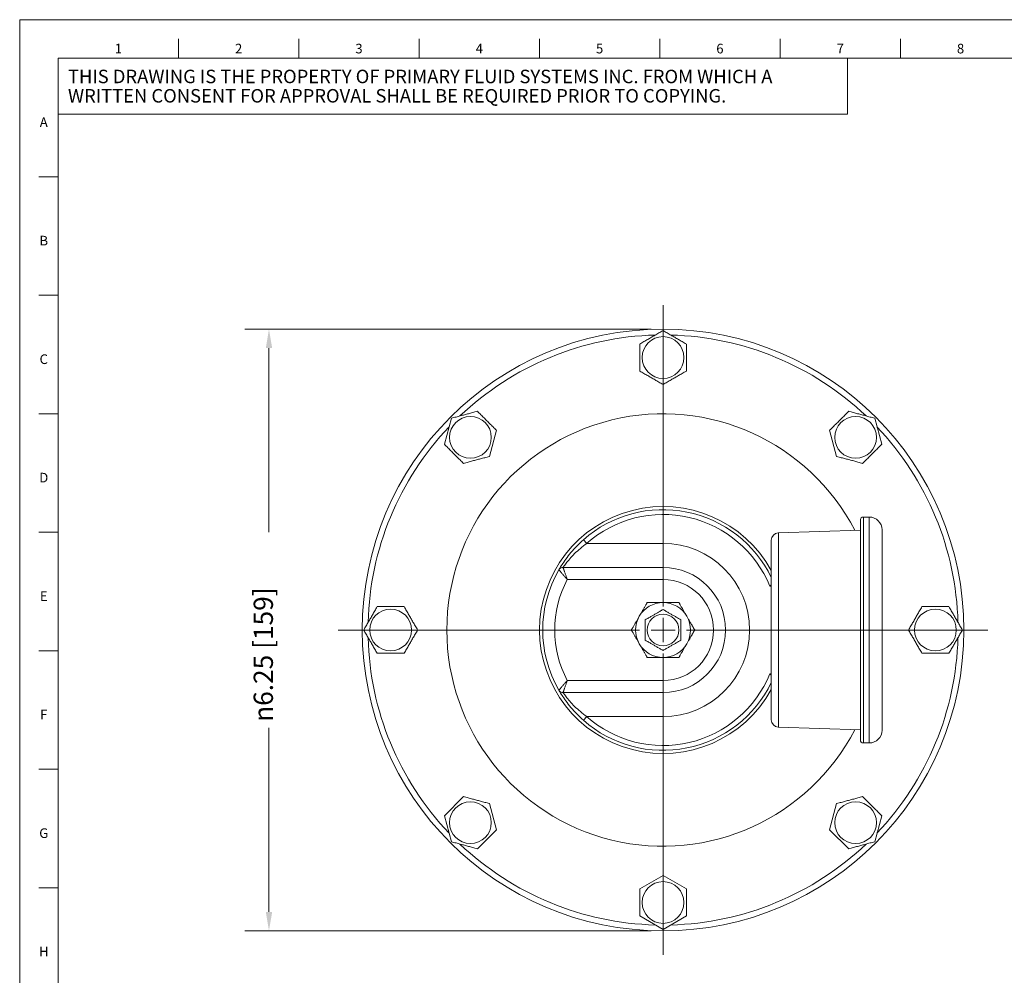
# Model space of a CAD drawing. Units: inches. Extents: x 0.6 to 21.4, y 0.6 to 33.4.
# Drawn here: x 0.6 to 10.8, y 23.5 to 33.4 of the extents above; entities that cross this region are included whole.
import ezdxf

# ---------------------------------------------------------------- set-up
doc = ezdxf.new("R2010")
doc.units = ezdxf.units.IN
doc.header["$LTSCALE"] = 2
doc.header["$MEASUREMENT"] = 0
for name, color, linetype, lineweight in [('Border (ANSI)', 7, 'Continuous', 18), ('Center Mark (ANSI)', 7, 'Continuous', 18), ('Dimension (ANSI)', 7, 'Continuous', 18), ('Visible (ANSI)', 7, 'Continuous', 18), ('Visible Narrow (ANSI)', 7, 'Continuous', 18)]:
    doc.layers.add(name, color=color, linetype=linetype, lineweight=lineweight)
doc.styles.add('Note Text (ANSI)', font='Dotum.ttf')
doc.styles.add('Note Text (ANSI)-Technic', font='technic_.ttf')
doc.styles.add('Note Text (ANSI)-Verdana', font='verdana.ttf')
doc.dimstyles.new('Default (ANSI)', dxfattribs={"dimscale": 2, "dimtxt": 0.1, "dimasz": 0.098425, "dimexe": 0.125, "dimexo": 0.0625, "dimgap": 0.031496, "dimtad": 0, "dimtoh": 1, "dimrnd": 1e-08, "dimzin": 4, "dimdsep": 46, "dimtxsty": 'Note Text (ANSI)', "dimcen": 0.09, "dimdle": 0.393701, "dimclrd": 256, "dimclre": 256, "dimclrt": 256, "dimadec": 0, "dimazin": 1, "dimtfac": 1, "dimtdec": 3, "dimtofl": 0, "dimtmove": 0, "dimatfit": 3, "dimfxl": 1, "dimtolj": 1, "dimtzin": 4, "dimlwd": -1, "dimlwe": -1, "dimarcsym": 0})

# ---------------------------------------------------------------- blocks, each defined once
blk = doc.blocks.new('Borders PFS PORTRAIT')
at = {"layer": 'Border (ANSI)'}
for p, q in [((0.3, 0.3), (0.3, 16.7)), ((0.3, 16.7), (10.7, 16.7)), ((1.125, 16.6), (1.125, 16.5)), ((1.75, 16.6), (1.75, 16.5)), ((2.375, 16.6), (2.375, 16.5)), ((3, 16.6), (3, 16.5)), ((3.625, 16.6), (3.625, 16.5)), ((4.25, 16.6), (4.25, 16.5)), ((4.875, 16.6), (4.875, 16.5)), ((0.5, 0.5), (0.5, 16.5)), ((0.5, 16.5), (10.5, 16.5)), ((4.6007, 16.5), (4.6007, 16.2089)), ((0.5007, 16.2089), (0.5007, 15.2703)), ((4.6007, 16.2089), (0.5007, 16.2089)), ((0.5, 15.8846), (0.4, 15.8846)), ((0.5, 15.2692), (0.4, 15.2692)), ((0.5, 14.6538), (0.4, 14.6538)), ((0.4, 14.0385), (0.5, 14.0385)), ((0.4, 13.4231), (0.5, 13.4231)), ((0.4, 12.8077), (0.5, 12.8077)), ((0.4, 12.1923), (0.5, 12.1923))]:
    blk.add_line(p, q, dxfattribs=at)
at = {"layer": 'Border (ANSI)', "char_height": 0.05}
for s, insert, attachment_point, style in [('\\fVerdana|b0|i0;1', (0.8125, 16.55), 5, 'Note Text (ANSI)-Verdana'), ('\\fVerdana|b0|i0;2', (1.4375, 16.55), 5, 'Note Text (ANSI)-Verdana'), ('\\fVerdana|b0|i0;3', (2.0625, 16.55), 5, 'Note Text (ANSI)-Verdana'), ('\\fVerdana|b0|i0;4', (2.6875, 16.55), 5, 'Note Text (ANSI)-Verdana'), ('\\fVerdana|b0|i0;5', (3.3125, 16.55), 5, 'Note Text (ANSI)-Verdana'), ('\\fVerdana|b0|i0;6', (3.9375, 16.55), 5, 'Note Text (ANSI)-Verdana'), ('\\fVerdana|b0|i0;7', (4.5625, 16.55), 5, 'Note Text (ANSI)-Verdana'), ('\\fVerdana|b0|i0;8', (5.1875, 16.55), 5, 'Note Text (ANSI)-Verdana'), ('\\fTechnic|b0|i0;A', (0.425, 16.1927), 2, 'Note Text (ANSI)-Technic'), ('\\fTechnic|b0|i0;B', (0.425, 15.5776), 2, 'Note Text (ANSI)-Technic'), ('\\fTechnic|b0|i0;C', (0.425, 14.9619), 2, 'Note Text (ANSI)-Technic'), ('\\fTechnic|b0|i0;D', (0.425, 14.3469), 2, 'Note Text (ANSI)-Technic'), ('\\fTechnic|b0|i0;E', (0.425, 13.7316), 2, 'Note Text (ANSI)-Technic'), ('\\fTechnic|b0|i0;F', (0.425, 13.1163), 2, 'Note Text (ANSI)-Technic'), ('\\fTechnic|b0|i0;G', (0.425, 12.5004), 2, 'Note Text (ANSI)-Technic'), ('\\fTechnic|b0|i0;H', (0.425, 11.8854), 2, 'Note Text (ANSI)-Technic')]:
    blk.add_mtext(s, dxfattribs=dict(at, insert=insert, attachment_point=attachment_point, style=style))
at = {"layer": 'Border (ANSI)', "char_height": 0.07, "attachment_point": 4, "style": 'Note Text (ANSI)-Technic'}
for s, insert, width in [('\\fTechnic|b0|i0;THIS DRAWING IS THE PROPERTY OF PRIMARY FLUID SYSTEMS INC. FROM WHICH A ', (0.5507, 16.4052), 3.967763), ('\\fTechnic|b0|i0;WRITTEN CONSENT FOR APPROVAL SHALL BE REQUIRED PRIOR TO COPYING.', (0.5507, 16.3048), 3.833897)]:
    blk.add_mtext(s, dxfattribs=dict(at, insert=insert, width=width))
blk = doc.blocks.new('*D8')
at = {"layer": 'Defpoints', "color": 0}
for p in [(7.284, 30.186), (3.19, 23.936), (7.284, 23.936)]:
    blk.add_point(p, dxfattribs=at)
at = {"layer": 'Dimension (ANSI)'}
for p, q in [((7.159, 30.186), (2.94, 30.186)), ((3.19, 29.989), (3.19, 28.078)), ((3.19, 24.133), (3.19, 26.044)), ((7.159, 23.936), (2.94, 23.936))]:
    blk.add_line(p, q, dxfattribs=at)
for points in [[(3.157, 29.989), (3.223, 29.989), (3.19, 30.186)], [(3.157, 24.133), (3.223, 24.133), (3.19, 23.936)]]:
    blk.add_solid(points, dxfattribs=at)
at = {"layer": 'Dimension (ANSI)', "insert": (3.031, 26.107), "char_height": 0.2, "attachment_point": 1, "rotation": 90, "style": 'Note Text (ANSI)'}
blk.add_mtext('\\A1;\\fAIGDT|b0|i0;\\H0.2000;n6.25 [159]', dxfattribs=at)

msp = doc.modelspace()

# ---------------------------------------------------------------- linework, layer by layer
at = {"layer": 'Center Mark (ANSI)', "linetype": 'Continuous'}
for p, q in [((7.284, 27.306), (7.284, 30.436)), ((7.284, 27.061), (7.284, 27.186)), ((7.039, 27.061), (3.909, 27.061)), ((7.284, 27.061), (7.159, 27.061)), ((7.284, 27.061), (7.409, 27.061)), ((7.284, 27.061), (7.284, 26.936)), ((7.529, 27.061), (10.659, 27.061)), ((7.284, 26.816), (7.284, 23.686))]:
    msp.add_line(p, q, dxfattribs=at)
at = {"layer": 'Visible (ANSI)'}
for p, q in [((7.042, 29.751), (7.042, 30.031)), ((7.527, 30.031), (7.527, 29.751)), ((5.013, 28.99), (5.085, 29.26)), ((9.483, 29.26), (9.556, 28.99)), ((5.554, 29.135), (5.481, 28.864)), ((9.087, 28.864), (9.015, 29.135)), ((9.367, 28.234), (9.427, 28.234)), ((9.334, 25.921), (9.334, 28.201)), ((8.482, 28.069), (9.334, 28.099)), ((9.559, 28.102), (9.559, 26.02)), ((8.409, 26.128), (8.409, 27.994)), ((6.245, 27.711), (7.284, 27.711)), ((7.284, 27.346), (7.12, 27.346)), ((7.449, 27.346), (7.284, 27.346)), ((4.314, 27.304), (4.594, 27.304)), ((9.974, 27.304), (10.254, 27.304)), ((7.1, 26.955), (7.1, 27.167)), ((7.468, 27.167), (7.468, 26.955)), ((4.594, 26.819), (4.314, 26.819)), ((10.254, 26.819), (9.974, 26.819)), ((7.12, 26.776), (7.284, 26.776)), ((7.284, 26.776), (7.449, 26.776)), ((6.245, 26.411), (7.284, 26.411)), ((8.482, 26.053), (9.334, 26.023)), ((9.367, 25.888), (9.427, 25.888)), ((5.013, 25.132), (5.211, 25.33)), ((5.481, 25.258), (5.554, 24.987)), ((9.015, 24.987), (9.087, 25.258)), ((5.085, 24.862), (5.013, 25.132)), ((9.556, 25.132), (9.483, 24.862)), ((5.554, 24.987), (5.356, 24.789)), ((9.213, 24.789), (9.015, 24.987)), ((7.042, 24.371), (7.284, 24.511)), ((7.284, 24.511), (7.527, 24.371)), ((7.042, 24.091), (7.042, 24.371)), ((7.527, 24.371), (7.527, 24.091)), ((7.284, 23.951), (7.042, 24.091)), ((7.527, 24.091), (7.284, 23.951))]:
    msp.add_line(p, q, dxfattribs=at)
at = {"layer": 'Visible (ANSI)', "flags": 128}
for points in [[(7.042, 30.031), (7.053, 30.038), (7.064, 30.044), (7.075, 30.05), (7.085, 30.056), (7.096, 30.062), (7.106, 30.068), (7.116, 30.074), (7.125, 30.079), (7.135, 30.085), (7.144, 30.09), (7.154, 30.096), (7.163, 30.101), (7.172, 30.106), (7.182, 30.112), (7.191, 30.117), (7.201, 30.123), (7.21, 30.128), (7.22, 30.134), (7.23, 30.14), (7.24, 30.146), (7.251, 30.152), (7.262, 30.158), (7.273, 30.164), (7.284, 30.171)], [(7.284, 30.171), (7.296, 30.164), (7.307, 30.158), (7.318, 30.152), (7.328, 30.146), (7.338, 30.14), (7.348, 30.134), (7.358, 30.128), (7.368, 30.123), (7.377, 30.117), (7.387, 30.112), (7.396, 30.106), (7.405, 30.101), (7.415, 30.096), (7.424, 30.09), (7.434, 30.085), (7.443, 30.079), (7.453, 30.074), (7.463, 30.068), (7.473, 30.062), (7.483, 30.056), (7.493, 30.05), (7.504, 30.044), (7.515, 30.038), (7.527, 30.031)], [(7.284, 29.611), (7.273, 29.618), (7.262, 29.624), (7.251, 29.63), (7.24, 29.636), (7.23, 29.642), (7.22, 29.648), (7.21, 29.654), (7.201, 29.659), (7.191, 29.665), (7.182, 29.67), (7.172, 29.676), (7.163, 29.681), (7.154, 29.686), (7.144, 29.692), (7.135, 29.697), (7.125, 29.703), (7.116, 29.708), (7.106, 29.714), (7.096, 29.72), (7.085, 29.726), (7.075, 29.732), (7.064, 29.738), (7.053, 29.744), (7.042, 29.751)], [(7.527, 29.751), (7.515, 29.744), (7.504, 29.738), (7.493, 29.732), (7.483, 29.726), (7.473, 29.72), (7.463, 29.714), (7.453, 29.708), (7.443, 29.703), (7.434, 29.697), (7.424, 29.692), (7.415, 29.686), (7.405, 29.681), (7.396, 29.676), (7.387, 29.67), (7.377, 29.665), (7.368, 29.659), (7.358, 29.654), (7.348, 29.648), (7.338, 29.642), (7.328, 29.636), (7.318, 29.63), (7.307, 29.624), (7.296, 29.618), (7.284, 29.611)], [(5.085, 29.26), (5.098, 29.264), (5.11, 29.267), (5.122, 29.27), (5.134, 29.273), (5.145, 29.276), (5.156, 29.279), (5.167, 29.282), (5.178, 29.285), (5.189, 29.288), (5.199, 29.291), (5.21, 29.294), (5.22, 29.296), (5.231, 29.299), (5.241, 29.302), (5.252, 29.305), (5.263, 29.308), (5.273, 29.311), (5.284, 29.314), (5.295, 29.317), (5.307, 29.32), (5.318, 29.323), (5.33, 29.326), (5.343, 29.329), (5.356, 29.333)], [(5.356, 29.333), (5.365, 29.323), (5.374, 29.314), (5.383, 29.305), (5.391, 29.297), (5.4, 29.289), (5.408, 29.28), (5.416, 29.272), (5.424, 29.265), (5.432, 29.257), (5.439, 29.249), (5.447, 29.241), (5.455, 29.234), (5.462, 29.226), (5.47, 29.218), (5.478, 29.211), (5.485, 29.203), (5.493, 29.195), (5.501, 29.187), (5.51, 29.179), (5.518, 29.17), (5.526, 29.162), (5.535, 29.153), (5.544, 29.144), (5.554, 29.135)], [(9.015, 29.135), (9.024, 29.144), (9.033, 29.153), (9.042, 29.162), (9.051, 29.17), (9.059, 29.179), (9.067, 29.187), (9.075, 29.195), (9.083, 29.203), (9.091, 29.211), (9.099, 29.218), (9.106, 29.226), (9.114, 29.234), (9.122, 29.241), (9.129, 29.249), (9.137, 29.257), (9.145, 29.265), (9.153, 29.272), (9.161, 29.28), (9.169, 29.289), (9.177, 29.297), (9.186, 29.305), (9.194, 29.314), (9.204, 29.323), (9.213, 29.333)], [(9.213, 29.333), (9.226, 29.329), (9.238, 29.326), (9.25, 29.323), (9.262, 29.32), (9.273, 29.317), (9.284, 29.314), (9.295, 29.311), (9.306, 29.308), (9.317, 29.305), (9.327, 29.302), (9.338, 29.299), (9.348, 29.296), (9.359, 29.294), (9.369, 29.291), (9.38, 29.288), (9.39, 29.285), (9.401, 29.282), (9.412, 29.279), (9.423, 29.276), (9.435, 29.273), (9.446, 29.27), (9.458, 29.267), (9.471, 29.264), (9.483, 29.26)], [(5.211, 28.792), (5.201, 28.801), (5.192, 28.81), (5.183, 28.819), (5.175, 28.827), (5.167, 28.836), (5.158, 28.844), (5.15, 28.852), (5.143, 28.86), (5.135, 28.868), (5.127, 28.875), (5.119, 28.883), (5.112, 28.891), (5.104, 28.898), (5.096, 28.906), (5.089, 28.914), (5.081, 28.922), (5.073, 28.929), (5.065, 28.937), (5.057, 28.946), (5.048, 28.954), (5.04, 28.963), (5.031, 28.971), (5.022, 28.98), (5.013, 28.99)], [(9.556, 28.99), (9.546, 28.98), (9.537, 28.971), (9.529, 28.963), (9.52, 28.954), (9.512, 28.946), (9.504, 28.937), (9.496, 28.929), (9.488, 28.922), (9.48, 28.914), (9.472, 28.906), (9.464, 28.898), (9.457, 28.891), (9.449, 28.883), (9.441, 28.875), (9.434, 28.868), (9.426, 28.86), (9.418, 28.852), (9.41, 28.844), (9.402, 28.836), (9.394, 28.827), (9.385, 28.819), (9.376, 28.81), (9.367, 28.801), (9.358, 28.792)], [(5.481, 28.864), (5.468, 28.861), (5.456, 28.857), (5.444, 28.854), (5.432, 28.851), (5.421, 28.848), (5.41, 28.845), (5.399, 28.842), (5.388, 28.839), (5.377, 28.836), (5.367, 28.834), (5.356, 28.831), (5.346, 28.828), (5.335, 28.825), (5.325, 28.822), (5.314, 28.82), (5.304, 28.817), (5.293, 28.814), (5.282, 28.811), (5.271, 28.808), (5.259, 28.805), (5.248, 28.802), (5.236, 28.798), (5.223, 28.795), (5.211, 28.792)], [(9.358, 28.792), (9.345, 28.795), (9.333, 28.798), (9.321, 28.802), (9.309, 28.805), (9.298, 28.808), (9.286, 28.811), (9.276, 28.814), (9.265, 28.817), (9.254, 28.82), (9.244, 28.822), (9.233, 28.825), (9.223, 28.828), (9.212, 28.831), (9.202, 28.834), (9.191, 28.836), (9.18, 28.839), (9.17, 28.842), (9.159, 28.845), (9.148, 28.848), (9.136, 28.851), (9.124, 28.854), (9.113, 28.857), (9.1, 28.861), (9.087, 28.864)], [(6.202, 27.686), (6.202, 27.687), (6.204, 27.69), (6.206, 27.694), (6.21, 27.7), (6.215, 27.708), (6.22, 27.717), (6.227, 27.728), (6.235, 27.74), (6.243, 27.753), (6.253, 27.767), (6.263, 27.782), (6.275, 27.798), (6.287, 27.814), (6.299, 27.831), (6.313, 27.848), (6.327, 27.865), (6.342, 27.882), (6.357, 27.899), (6.372, 27.916), (6.389, 27.933), (6.405, 27.95), (6.422, 27.966), (6.44, 27.983), (6.457, 27.999)], [(8.394, 27.517), (8.395, 27.517), (8.396, 27.518), (8.396, 27.519), (8.397, 27.52), (8.398, 27.52), (8.398, 27.521), (8.399, 27.522), (8.399, 27.522), (8.4, 27.523), (8.401, 27.524), (8.401, 27.525), (8.402, 27.525), (8.403, 27.526), (8.403, 27.527), (8.404, 27.527), (8.404, 27.528), (8.405, 27.529), (8.406, 27.53), (8.406, 27.53), (8.407, 27.531), (8.407, 27.532), (8.408, 27.532), (8.409, 27.533), (8.409, 27.534)], [(7.12, 27.346), (7.119, 27.345), (7.117, 27.342), (7.115, 27.338), (7.112, 27.332), (7.108, 27.327), (7.105, 27.321), (7.102, 27.315), (7.098, 27.309), (7.095, 27.303), (7.091, 27.296), (7.087, 27.29), (7.083, 27.283), (7.08, 27.277), (7.076, 27.27), (7.072, 27.263), (7.068, 27.256), (7.064, 27.25), (7.06, 27.243), (7.056, 27.236), (7.052, 27.229), (7.049, 27.223), (7.045, 27.216), (7.041, 27.21), (7.037, 27.204)], [(7.531, 27.204), (7.527, 27.21), (7.524, 27.216), (7.52, 27.223), (7.516, 27.229), (7.512, 27.236), (7.508, 27.243), (7.504, 27.25), (7.501, 27.256), (7.497, 27.263), (7.493, 27.27), (7.489, 27.277), (7.485, 27.283), (7.481, 27.29), (7.478, 27.296), (7.474, 27.303), (7.47, 27.309), (7.467, 27.315), (7.463, 27.321), (7.46, 27.327), (7.457, 27.332), (7.454, 27.338), (7.451, 27.342), (7.449, 27.345), (7.449, 27.346)], [(4.174, 27.061), (4.181, 27.073), (4.187, 27.084), (4.193, 27.094), (4.199, 27.105), (4.205, 27.115), (4.211, 27.125), (4.217, 27.135), (4.222, 27.144), (4.228, 27.154), (4.233, 27.164), (4.239, 27.173), (4.244, 27.182), (4.25, 27.192), (4.255, 27.201), (4.261, 27.211), (4.266, 27.22), (4.272, 27.23), (4.277, 27.24), (4.283, 27.25), (4.289, 27.26), (4.295, 27.27), (4.301, 27.281), (4.308, 27.292), (4.314, 27.304)], [(4.594, 27.304), (4.601, 27.292), (4.607, 27.281), (4.613, 27.27), (4.619, 27.26), (4.625, 27.25), (4.631, 27.24), (4.637, 27.23), (4.642, 27.22), (4.648, 27.211), (4.653, 27.201), (4.659, 27.192), (4.664, 27.182), (4.67, 27.173), (4.675, 27.164), (4.681, 27.154), (4.686, 27.144), (4.692, 27.135), (4.697, 27.125), (4.703, 27.115), (4.709, 27.105), (4.715, 27.094), (4.721, 27.084), (4.728, 27.073), (4.734, 27.061)], [(7.1, 27.167), (7.109, 27.172), (7.117, 27.177), (7.125, 27.182), (7.133, 27.186), (7.141, 27.191), (7.149, 27.195), (7.156, 27.2), (7.164, 27.204), (7.171, 27.208), (7.178, 27.212), (7.185, 27.216), (7.192, 27.22), (7.199, 27.225), (7.206, 27.229), (7.214, 27.233), (7.221, 27.237), (7.228, 27.241), (7.236, 27.246), (7.243, 27.25), (7.251, 27.254), (7.259, 27.259), (7.267, 27.264), (7.276, 27.269), (7.284, 27.274)], [(7.284, 27.274), (7.293, 27.269), (7.301, 27.264), (7.31, 27.259), (7.317, 27.254), (7.325, 27.25), (7.333, 27.246), (7.34, 27.241), (7.348, 27.237), (7.355, 27.233), (7.362, 27.229), (7.369, 27.225), (7.376, 27.22), (7.383, 27.216), (7.391, 27.212), (7.398, 27.208), (7.405, 27.204), (7.412, 27.2), (7.42, 27.195), (7.427, 27.191), (7.435, 27.186), (7.443, 27.182), (7.451, 27.177), (7.46, 27.172), (7.468, 27.167)], [(9.834, 27.061), (9.841, 27.073), (9.847, 27.084), (9.853, 27.094), (9.859, 27.105), (9.865, 27.115), (9.871, 27.125), (9.877, 27.135), (9.882, 27.144), (9.888, 27.154), (9.893, 27.164), (9.899, 27.173), (9.904, 27.182), (9.91, 27.192), (9.915, 27.201), (9.921, 27.211), (9.926, 27.22), (9.932, 27.23), (9.937, 27.24), (9.943, 27.25), (9.949, 27.26), (9.955, 27.27), (9.961, 27.281), (9.968, 27.292), (9.974, 27.304)], [(10.254, 27.304), (10.261, 27.292), (10.267, 27.281), (10.273, 27.27), (10.279, 27.26), (10.285, 27.25), (10.291, 27.24), (10.297, 27.23), (10.302, 27.22), (10.308, 27.211), (10.313, 27.201), (10.319, 27.192), (10.324, 27.182), (10.33, 27.173), (10.335, 27.164), (10.341, 27.154), (10.346, 27.144), (10.352, 27.135), (10.357, 27.125), (10.363, 27.115), (10.369, 27.105), (10.375, 27.094), (10.381, 27.084), (10.388, 27.073), (10.394, 27.061)], [(7.037, 27.204), (7.034, 27.197), (7.03, 27.191), (7.026, 27.184), (7.022, 27.178), (7.019, 27.171), (7.015, 27.164), (7.011, 27.157), (7.007, 27.151), (7.003, 27.144), (6.999, 27.137), (6.995, 27.131), (6.991, 27.124), (6.988, 27.117), (6.984, 27.111), (6.98, 27.105), (6.977, 27.098), (6.973, 27.092), (6.97, 27.086), (6.966, 27.081), (6.963, 27.075), (6.96, 27.07), (6.958, 27.065), (6.956, 27.062), (6.955, 27.061)], [(7.613, 27.061), (7.613, 27.062), (7.611, 27.065), (7.608, 27.07), (7.605, 27.075), (7.602, 27.081), (7.599, 27.086), (7.595, 27.092), (7.592, 27.098), (7.588, 27.105), (7.585, 27.111), (7.581, 27.117), (7.577, 27.124), (7.573, 27.131), (7.569, 27.137), (7.565, 27.144), (7.562, 27.151), (7.558, 27.157), (7.554, 27.164), (7.55, 27.171), (7.546, 27.178), (7.542, 27.184), (7.538, 27.191), (7.535, 27.197), (7.531, 27.204)], [(4.314, 26.819), (4.308, 26.83), (4.301, 26.841), (4.295, 26.852), (4.289, 26.862), (4.283, 26.873), (4.277, 26.883), (4.272, 26.892), (4.266, 26.902), (4.261, 26.912), (4.255, 26.921), (4.25, 26.93), (4.244, 26.94), (4.239, 26.949), (4.233, 26.959), (4.228, 26.968), (4.222, 26.978), (4.217, 26.987), (4.211, 26.997), (4.205, 27.007), (4.199, 27.017), (4.193, 27.028), (4.187, 27.039), (4.181, 27.05), (4.174, 27.061)], [(4.734, 27.061), (4.728, 27.05), (4.721, 27.039), (4.715, 27.028), (4.709, 27.017), (4.703, 27.007), (4.697, 26.997), (4.692, 26.987), (4.686, 26.978), (4.681, 26.968), (4.675, 26.959), (4.67, 26.949), (4.664, 26.94), (4.659, 26.93), (4.653, 26.921), (4.648, 26.912), (4.642, 26.902), (4.637, 26.892), (4.631, 26.883), (4.625, 26.873), (4.619, 26.862), (4.613, 26.852), (4.607, 26.841), (4.601, 26.83), (4.594, 26.819)], [(6.955, 27.061), (6.956, 27.06), (6.958, 27.057), (6.96, 27.053), (6.963, 27.047), (6.966, 27.042), (6.97, 27.036), (6.973, 27.03), (6.977, 27.024), (6.98, 27.018), (6.984, 27.011), (6.988, 27.005), (6.991, 26.998), (6.995, 26.992), (6.999, 26.985), (7.003, 26.978), (7.007, 26.971), (7.011, 26.965), (7.015, 26.958), (7.019, 26.951), (7.022, 26.944), (7.026, 26.938), (7.03, 26.931), (7.034, 26.925), (7.037, 26.919)], [(7.531, 26.919), (7.535, 26.925), (7.538, 26.931), (7.542, 26.938), (7.546, 26.944), (7.55, 26.951), (7.554, 26.958), (7.558, 26.965), (7.562, 26.971), (7.565, 26.978), (7.569, 26.985), (7.573, 26.992), (7.577, 26.998), (7.581, 27.005), (7.585, 27.011), (7.588, 27.018), (7.592, 27.024), (7.595, 27.03), (7.599, 27.036), (7.602, 27.042), (7.605, 27.047), (7.608, 27.053), (7.611, 27.057), (7.613, 27.06), (7.613, 27.061)], [(9.974, 26.819), (9.968, 26.83), (9.961, 26.841), (9.955, 26.852), (9.949, 26.862), (9.943, 26.873), (9.937, 26.883), (9.932, 26.892), (9.926, 26.902), (9.921, 26.912), (9.915, 26.921), (9.91, 26.93), (9.904, 26.94), (9.899, 26.949), (9.893, 26.959), (9.888, 26.968), (9.882, 26.978), (9.877, 26.987), (9.871, 26.997), (9.865, 27.007), (9.859, 27.017), (9.853, 27.028), (9.847, 27.039), (9.841, 27.05), (9.834, 27.061)], [(10.394, 27.061), (10.388, 27.05), (10.381, 27.039), (10.375, 27.028), (10.369, 27.017), (10.363, 27.007), (10.357, 26.997), (10.352, 26.987), (10.346, 26.978), (10.341, 26.968), (10.335, 26.959), (10.33, 26.949), (10.324, 26.94), (10.319, 26.93), (10.313, 26.921), (10.308, 26.912), (10.302, 26.902), (10.297, 26.892), (10.291, 26.883), (10.285, 26.873), (10.279, 26.862), (10.273, 26.852), (10.267, 26.841), (10.261, 26.83), (10.254, 26.819)], [(7.037, 26.919), (7.041, 26.912), (7.045, 26.906), (7.049, 26.899), (7.052, 26.893), (7.056, 26.886), (7.06, 26.879), (7.064, 26.872), (7.068, 26.866), (7.072, 26.859), (7.076, 26.852), (7.08, 26.846), (7.083, 26.839), (7.087, 26.832), (7.091, 26.826), (7.095, 26.82), (7.098, 26.813), (7.102, 26.807), (7.105, 26.801), (7.108, 26.796), (7.112, 26.79), (7.115, 26.785), (7.117, 26.78), (7.119, 26.777), (7.12, 26.776)], [(7.284, 26.849), (7.276, 26.854), (7.267, 26.858), (7.259, 26.863), (7.251, 26.868), (7.243, 26.872), (7.236, 26.877), (7.228, 26.881), (7.221, 26.885), (7.214, 26.889), (7.206, 26.893), (7.199, 26.898), (7.192, 26.902), (7.185, 26.906), (7.178, 26.91), (7.171, 26.914), (7.164, 26.918), (7.156, 26.922), (7.149, 26.927), (7.141, 26.931), (7.133, 26.936), (7.125, 26.94), (7.117, 26.945), (7.109, 26.95), (7.1, 26.955)], [(7.468, 26.955), (7.46, 26.95), (7.451, 26.945), (7.443, 26.94), (7.435, 26.936), (7.427, 26.931), (7.42, 26.927), (7.412, 26.922), (7.405, 26.918), (7.398, 26.914), (7.391, 26.91), (7.383, 26.906), (7.376, 26.902), (7.369, 26.898), (7.362, 26.893), (7.355, 26.889), (7.348, 26.885), (7.34, 26.881), (7.333, 26.877), (7.325, 26.872), (7.317, 26.868), (7.31, 26.863), (7.301, 26.858), (7.293, 26.854), (7.284, 26.849)], [(7.449, 26.776), (7.449, 26.777), (7.451, 26.78), (7.454, 26.785), (7.457, 26.79), (7.46, 26.796), (7.463, 26.801), (7.467, 26.807), (7.47, 26.813), (7.474, 26.82), (7.478, 26.826), (7.481, 26.832), (7.485, 26.839), (7.489, 26.846), (7.493, 26.852), (7.497, 26.859), (7.501, 26.866), (7.504, 26.872), (7.508, 26.879), (7.512, 26.886), (7.516, 26.893), (7.52, 26.899), (7.524, 26.906), (7.527, 26.912), (7.531, 26.919)], [(8.394, 26.605), (8.395, 26.605), (8.396, 26.604), (8.396, 26.603), (8.397, 26.603), (8.398, 26.602), (8.398, 26.601), (8.399, 26.6), (8.399, 26.6), (8.4, 26.599), (8.401, 26.598), (8.401, 26.597), (8.402, 26.597), (8.403, 26.596), (8.403, 26.595), (8.404, 26.595), (8.404, 26.594), (8.405, 26.593), (8.406, 26.593), (8.406, 26.592), (8.407, 26.591), (8.407, 26.59), (8.408, 26.59), (8.409, 26.589), (8.409, 26.588)], [(6.202, 26.436), (6.202, 26.435), (6.204, 26.432), (6.206, 26.428), (6.21, 26.422), (6.215, 26.414), (6.22, 26.405), (6.227, 26.394), (6.235, 26.382), (6.243, 26.369), (6.253, 26.355), (6.263, 26.34), (6.275, 26.324), (6.287, 26.308), (6.299, 26.291), (6.313, 26.274), (6.327, 26.257), (6.342, 26.24), (6.357, 26.223), (6.372, 26.206), (6.389, 26.189), (6.405, 26.172), (6.422, 26.156), (6.44, 26.139), (6.457, 26.124)], [(5.211, 25.33), (5.223, 25.327), (5.236, 25.324), (5.248, 25.32), (5.259, 25.317), (5.271, 25.314), (5.282, 25.311), (5.293, 25.308), (5.304, 25.305), (5.314, 25.303), (5.325, 25.3), (5.335, 25.297), (5.346, 25.294), (5.356, 25.291), (5.367, 25.289), (5.377, 25.286), (5.388, 25.283), (5.399, 25.28), (5.41, 25.277), (5.421, 25.274), (5.432, 25.271), (5.444, 25.268), (5.456, 25.265), (5.468, 25.261), (5.481, 25.258)], [(9.087, 25.258), (9.1, 25.261), (9.113, 25.265), (9.124, 25.268), (9.136, 25.271), (9.148, 25.274), (9.159, 25.277), (9.17, 25.28), (9.18, 25.283), (9.191, 25.286), (9.202, 25.289), (9.212, 25.291), (9.223, 25.294), (9.233, 25.297), (9.244, 25.3), (9.254, 25.303), (9.265, 25.305), (9.276, 25.308), (9.286, 25.311), (9.298, 25.314), (9.309, 25.317), (9.321, 25.32), (9.333, 25.324), (9.345, 25.327), (9.358, 25.33)], [(9.358, 25.33), (9.367, 25.321), (9.376, 25.312), (9.385, 25.303), (9.394, 25.295), (9.402, 25.286), (9.41, 25.278), (9.418, 25.27), (9.426, 25.262), (9.434, 25.254), (9.441, 25.247), (9.449, 25.239), (9.457, 25.231), (9.464, 25.224), (9.472, 25.216), (9.48, 25.208), (9.488, 25.201), (9.496, 25.193), (9.504, 25.185), (9.512, 25.176), (9.52, 25.168), (9.529, 25.16), (9.537, 25.151), (9.546, 25.142), (9.556, 25.132)], [(5.356, 24.789), (5.343, 24.793), (5.33, 24.796), (5.318, 24.799), (5.307, 24.803), (5.295, 24.806), (5.284, 24.809), (5.273, 24.812), (5.263, 24.814), (5.252, 24.817), (5.241, 24.82), (5.231, 24.823), (5.22, 24.826), (5.21, 24.829), (5.199, 24.831), (5.189, 24.834), (5.178, 24.837), (5.167, 24.84), (5.156, 24.843), (5.145, 24.846), (5.134, 24.849), (5.122, 24.852), (5.11, 24.855), (5.098, 24.859), (5.085, 24.862)], [(9.483, 24.862), (9.471, 24.859), (9.458, 24.855), (9.446, 24.852), (9.435, 24.849), (9.423, 24.846), (9.412, 24.843), (9.401, 24.84), (9.39, 24.837), (9.38, 24.834), (9.369, 24.831), (9.359, 24.829), (9.348, 24.826), (9.338, 24.823), (9.327, 24.82), (9.317, 24.817), (9.306, 24.814), (9.295, 24.812), (9.284, 24.809), (9.273, 24.806), (9.262, 24.803), (9.25, 24.799), (9.238, 24.796), (9.226, 24.793), (9.213, 24.789)]]:
    msp.add_lwpolyline(points, dxfattribs=at)
at = {"layer": 'Visible (ANSI)'}
for centre, radius in [((7.284, 27.061), 3.125), ((7.284, 29.891), 0.217), ((5.283, 29.062), 0.217), ((9.285, 29.062), 0.217), ((4.454, 27.061), 0.217), ((7.284, 27.061), 0.165), ((10.114, 27.061), 0.217), ((5.283, 25.06), 0.217), ((9.285, 25.06), 0.217), ((7.284, 24.231), 0.217)]:
    msp.add_circle(centre, radius, dxfattribs=at)
for centre, radius, start, end in [((7.284, 27.061), 2.246, 27.4611, 332.5389), ((7.284, 27.061), 1.25, 25.8419, 131.4096), ((9.367, 28.201), 0.0331, 90, 180), ((9.427, 28.102), 0.132, 0, 90), ((8.484, 27.994), 0.075, 92, 180), ((7.284, 27.061), 1.25, 150, 210), ((6.245, 27.661), 0.05, 90, 150), ((7.284, 27.061), 0.65, 270, 90), ((7.284, 27.061), 1.25, 228.5904, 334.1581), ((6.245, 26.461), 0.05, 210, 270), ((8.484, 26.128), 0.075, 180, 268), ((9.427, 26.02), 0.132, 270, 0), ((9.367, 25.921), 0.0331, 180, 270)]:
    msp.add_arc(centre, radius, start, end, dxfattribs=at)
at = {"layer": 'Visible Narrow (ANSI)'}
for p, q in [((9.367, 28.234), (9.367, 25.888)), ((9.427, 25.888), (9.427, 28.234)), ((8.482, 28.069), (8.482, 26.053)), ((6.491, 27.961), (6.457, 27.999)), ((6.491, 27.961), (7.284, 27.961)), ((7.284, 27.711), (7.284, 27.961)), ((7.284, 27.711), (7.284, 27.586)), ((7.284, 27.586), (6.289, 27.586)), ((8.394, 27.517), (8.409, 27.513)), ((8.409, 26.609), (8.394, 26.605)), ((7.284, 26.536), (6.289, 26.536)), ((7.284, 26.411), (7.284, 26.536)), ((7.284, 26.411), (7.284, 26.161)), ((6.457, 26.124), (6.491, 26.161)), ((6.491, 26.161), (7.284, 26.161))]:
    msp.add_line(p, q, dxfattribs=at)
at = {"layer": 'Visible Narrow (ANSI)', "flags": 128}
for points in [[(6.491, 27.961), (6.474, 27.948), (6.457, 27.935), (6.44, 27.922), (6.425, 27.909), (6.409, 27.895), (6.394, 27.881), (6.379, 27.868), (6.365, 27.854), (6.352, 27.84), (6.339, 27.827), (6.327, 27.814), (6.315, 27.801), (6.304, 27.788), (6.294, 27.776), (6.285, 27.765), (6.277, 27.754), (6.269, 27.745), (6.263, 27.736), (6.257, 27.729), (6.253, 27.723), (6.25, 27.718), (6.247, 27.714), (6.246, 27.712), (6.245, 27.711)], [(6.289, 27.586), (6.284, 27.592), (6.278, 27.598), (6.273, 27.604), (6.268, 27.61), (6.263, 27.616), (6.258, 27.621), (6.252, 27.627), (6.248, 27.633), (6.243, 27.638), (6.238, 27.644), (6.234, 27.649), (6.229, 27.654), (6.225, 27.658), (6.222, 27.663), (6.218, 27.667), (6.215, 27.671), (6.212, 27.674), (6.209, 27.677), (6.207, 27.68), (6.205, 27.682), (6.204, 27.684), (6.203, 27.685), (6.202, 27.686), (6.202, 27.686)], [(6.245, 27.711), (6.245, 27.711), (6.245, 27.71), (6.246, 27.708), (6.247, 27.706), (6.248, 27.703), (6.249, 27.7), (6.25, 27.696), (6.252, 27.692), (6.253, 27.687), (6.255, 27.682), (6.257, 27.677), (6.259, 27.671), (6.261, 27.665), (6.263, 27.658), (6.266, 27.652), (6.268, 27.645), (6.271, 27.638), (6.273, 27.631), (6.276, 27.624), (6.278, 27.616), (6.281, 27.609), (6.284, 27.601), (6.287, 27.594), (6.289, 27.586)], [(6.289, 26.536), (6.284, 26.53), (6.278, 26.524), (6.273, 26.518), (6.268, 26.512), (6.263, 26.506), (6.258, 26.501), (6.252, 26.495), (6.248, 26.489), (6.243, 26.484), (6.238, 26.479), (6.234, 26.473), (6.229, 26.469), (6.225, 26.464), (6.222, 26.459), (6.218, 26.455), (6.215, 26.451), (6.212, 26.448), (6.209, 26.445), (6.207, 26.442), (6.205, 26.44), (6.204, 26.438), (6.203, 26.437), (6.202, 26.436), (6.202, 26.436)], [(6.245, 26.411), (6.245, 26.411), (6.245, 26.412), (6.246, 26.414), (6.247, 26.416), (6.248, 26.419), (6.249, 26.422), (6.25, 26.426), (6.252, 26.43), (6.253, 26.435), (6.255, 26.44), (6.257, 26.445), (6.259, 26.451), (6.261, 26.457), (6.263, 26.464), (6.266, 26.47), (6.268, 26.477), (6.271, 26.484), (6.273, 26.491), (6.276, 26.499), (6.278, 26.506), (6.281, 26.513), (6.284, 26.521), (6.287, 26.529), (6.289, 26.536)], [(6.491, 26.161), (6.474, 26.174), (6.457, 26.187), (6.44, 26.2), (6.425, 26.213), (6.409, 26.227), (6.394, 26.241), (6.379, 26.254), (6.365, 26.268), (6.352, 26.282), (6.339, 26.295), (6.327, 26.309), (6.315, 26.322), (6.304, 26.334), (6.294, 26.346), (6.285, 26.357), (6.277, 26.368), (6.269, 26.377), (6.263, 26.386), (6.257, 26.393), (6.253, 26.4), (6.25, 26.404), (6.247, 26.408), (6.246, 26.41), (6.245, 26.411)]]:
    msp.add_lwpolyline(points, dxfattribs=at)
at = {"layer": 'Visible Narrow (ANSI)'}
for radius, start, end in [(3.065, 91.4908, 133.5092), (3.065, 46.4908, 88.5092), (3.065, 136.4908, 178.5092), (3.065, 1.4908, 43.5092), (1.283, 28.7518, 331.2482), (1.2, 22.3123, 131.4096), (0.9, 270, 90), (1.125, 152.1819, 207.8181), (0.525, 270, 90), (0.285, 90, 150), (0.285, 30, 90), (0.285, 150, 210), (0.285, 330, 30), (3.065, 181.4908, 223.5092), (0.285, 210, 270), (0.285, 270, 330), (3.065, 316.4908, 358.5092), (1.2, 228.5904, 337.6877), (3.065, 226.4908, 268.5092), (3.065, 271.4908, 313.5092)]:
    msp.add_arc((7.284, 27.061), radius, start, end, dxfattribs=at)

# ---------------------------------------------------------------- block references
at = {"xscale": 2, "yscale": 2, "zscale": 2}
msp.add_blockref('Borders PFS PORTRAIT', (0, 0), dxfattribs=at)

# ---------------------------------------------------------------- dimensions: what is measured, and where the dimension line sits
at = {"layer": 'Dimension (ANSI)'}
dim = msp.add_linear_dim(base=(3.19, 23.936), p1=(7.284, 30.186), p2=(7.284, 23.936), angle=90, text='\\fAIGDT|b0|i0;\\H0.2000;n<>', dimstyle='Default (ANSI)', override={"dimtoh": 0, "dimdec": 2, "dimtp": 0, "dimtm": 0, "dimtdec": 3, "dimatfit": 2}, dxfattribs=at)
dim.commit()
dim.dimension.update_dxf_attribs({"geometry": '*D8', "text_midpoint": (3.19, 27.061), "dimtype": 160})

doc.saveas('drawing.dxf')
